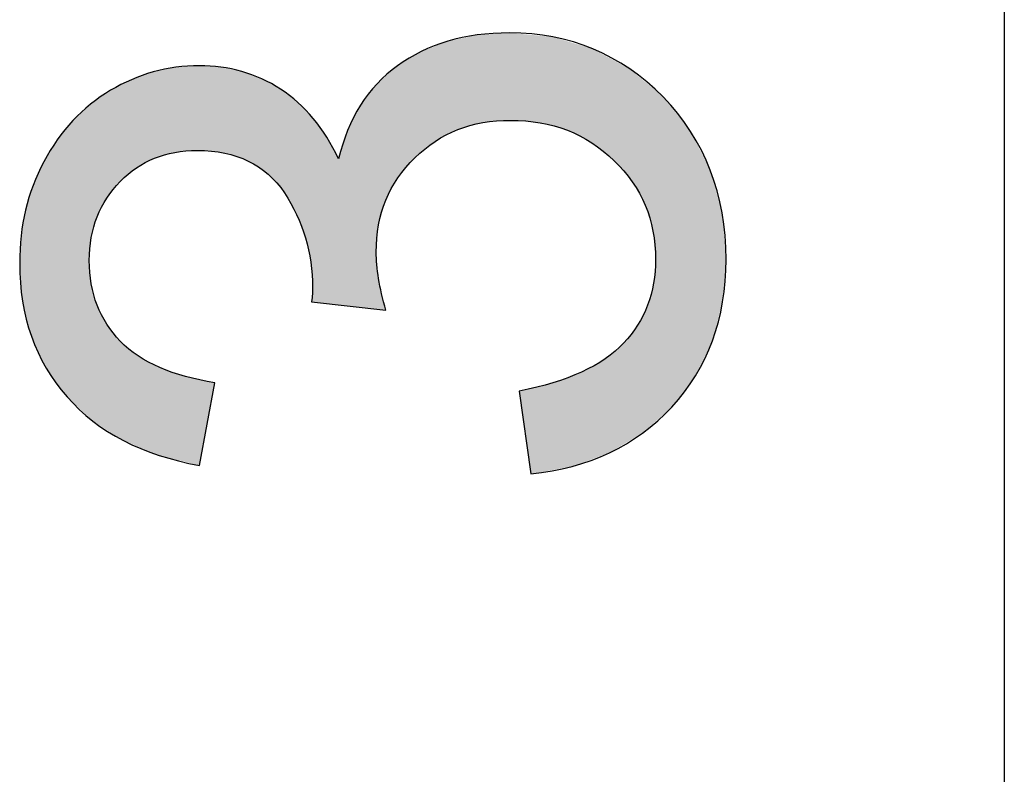
# Model space of a CAD drawing. Extents: x 18 to 192, y 102 to 239.
# Drawn here: x 26 to 28, y 132 to 134 of the extents above; entities that cross this region are included whole.
import ezdxf

# ---------------------------------------------------------------- set-up
doc = ezdxf.new("R2010")
doc.units = 0
doc.layers.add('LIVELLO_1', color=7, linetype='CONTINUOUS')

# ---------------------------------------------------------------- blocks, each defined once
blk = doc.blocks.new('*U47')
at = {"layer": 'LIVELLO_1', "color": 7}
for points in [[(27.0535, 133.6079), (27.0028, 133.8035), (27.0535, 133.8068)], [(27.0555, 133.608), (27.0555, 133.8066), (27.0668, 133.6071)], [(26.9128, 133.5752), (26.8839, 133.7765), (26.9128, 133.7878)], [(26.9217, 133.5798), (26.9128, 133.7878), (26.9217, 133.7897)], [(26.9247, 133.5814), (26.9217, 133.7897), (26.9247, 133.7903)], [(26.9353, 133.5869), (26.9247, 133.7903), (26.9353, 133.7926)], [(26.9492, 133.5907), (26.9353, 133.7926), (26.9492, 133.7955)], [(26.9796, 133.5992), (26.9492, 133.7955), (26.9796, 133.802)], [(26.9853, 133.6008), (26.9796, 133.802), (26.9853, 133.8024)], [(26.9926, 133.6028), (26.9853, 133.8024), (26.9926, 133.8029)], [(26.9939, 133.6029), (26.9926, 133.8029), (26.9939, 133.8029)], [(27.0028, 133.6036), (26.9939, 133.8029), (27.0028, 133.8035)], [(27.0668, 133.6071), (27.0668, 133.8056), (27.0753, 133.6064)], [(27.0753, 133.6064), (27.0753, 133.8048), (27.0857, 133.6055)], [(27.0857, 133.6055), (27.0857, 133.8038), (27.0886, 133.6053)], [(27.0886, 133.6053), (27.0886, 133.8035), (27.0907, 133.6051)], [(27.0907, 133.6051), (27.0907, 133.8033), (27.0986, 133.6044)], [(27.0986, 133.6044), (27.0986, 133.8026), (27.1017, 133.6042)], [(27.1017, 133.6042), (27.1017, 133.8023), (27.1062, 133.6038)], [(27.1062, 133.6038), (27.1062, 133.8019), (27.1232, 133.6024)], [(27.1232, 133.6024), (27.1232, 133.8003), (27.1242, 133.6021)], [(27.1242, 133.6021), (27.1242, 133.8002), (27.1518, 133.5944)], [(27.1518, 133.5944), (27.1518, 133.7976), (27.152, 133.5944)], [(27.152, 133.5944), (27.152, 133.7976), (27.1597, 133.5923)], [(27.1597, 133.5923), (27.1597, 133.7953), (27.1603, 133.5921)], [(27.1603, 133.5921), (27.1603, 133.7951), (27.1795, 133.5867)], [(27.1795, 133.5867), (27.1795, 133.7893), (27.1846, 133.5853)], [(27.1846, 133.5853), (27.1846, 133.7877), (27.1847, 133.5853)], [(27.1847, 133.5853), (27.1847, 133.7877), (27.1896, 133.5828)], [(27.1896, 133.5828), (27.1896, 133.7862), (27.1957, 133.5796)], [(27.1957, 133.5796), (27.1957, 133.7844), (27.2003, 133.5772)], [(26.8527, 133.5346), (26.8382, 133.7557), (26.8527, 133.7644)], [(26.8549, 133.5364), (26.8527, 133.7644), (26.8549, 133.7653)], [(26.8755, 133.5533), (26.8549, 133.7653), (26.8755, 133.7733)], [(26.8782, 133.5556), (26.8755, 133.7733), (26.8782, 133.7743)], [(26.8839, 133.5602), (26.8782, 133.7743), (26.8839, 133.7765)], [(27.2003, 133.5772), (27.2003, 133.783), (27.2004, 133.5772)], [(27.2004, 133.5772), (27.2004, 133.783), (27.2171, 133.5686)], [(27.2171, 133.5686), (27.2171, 133.7779), (27.2206, 133.5668)], [(27.2206, 133.5668), (27.2206, 133.7769), (27.2237, 133.5652)], [(27.2237, 133.5652), (27.2237, 133.7759), (27.225, 133.5645)], [(27.225, 133.5645), (27.225, 133.7756), (27.2403, 133.5566)], [(27.2403, 133.5566), (27.2403, 133.7709), (27.2428, 133.5546)], [(27.2428, 133.5546), (27.2428, 133.7702), (27.2598, 133.5409)], [(26.8382, 133.5226), (26.8008, 133.7333), (26.8382, 133.7557)], [(27.2598, 133.5409), (27.2598, 133.7609), (27.2688, 133.5337)], [(27.2688, 133.5337), (27.2688, 133.7561), (27.2703, 133.5325)], [(27.2703, 133.5325), (27.2703, 133.7553), (27.2706, 133.5322)], [(27.2706, 133.5322), (27.2706, 133.7551), (27.2714, 133.5315)], [(27.2714, 133.5315), (27.2714, 133.7546), (27.2731, 133.5302)], [(27.2731, 133.5302), (27.2731, 133.7537), (27.2802, 133.5245)], [(27.2802, 133.5245), (27.2802, 133.7499), (27.2819, 133.5231)], [(27.2819, 133.5231), (27.2819, 133.7489), (27.2851, 133.5205)], [(27.2851, 133.5205), (27.2851, 133.7472), (27.2907, 133.5161)], [(27.2907, 133.5161), (27.2907, 133.7442), (27.3125, 133.4909)], [(26.2433, 133.5203), (26.2277, 133.7124), (26.2433, 133.7179)], [(26.2444, 133.5209), (26.2433, 133.7179), (26.2444, 133.7181)], [(26.2463, 133.5219), (26.2444, 133.7181), (26.2463, 133.7185)], [(26.2521, 133.5236), (26.2463, 133.7185), (26.2521, 133.7197)], [(26.2566, 133.5249), (26.2521, 133.7197), (26.2566, 133.7206)], [(26.2587, 133.5254), (26.2566, 133.7206), (26.2587, 133.721)], [(26.2638, 133.5269), (26.2587, 133.721), (26.2638, 133.7221)], [(26.2925, 133.5351), (26.2638, 133.7221), (26.2925, 133.728)], [(26.2935, 133.5352), (26.2925, 133.728), (26.2935, 133.7282)], [(26.2949, 133.5353), (26.2935, 133.7282), (26.2949, 133.7285)], [(26.2996, 133.5357), (26.2949, 133.7285), (26.2996, 133.7288)], [(26.308, 133.5364), (26.2996, 133.7288), (26.308, 133.7294)], [(26.3169, 133.5372), (26.308, 133.7294), (26.3169, 133.7299)], [(26.344, 133.5395), (26.3169, 133.7299), (26.344, 133.7318)], [(26.3484, 133.539), (26.344, 133.7318), (26.3484, 133.7321)], [(26.344, 133.5395), (26.344, 133.7318), (26.3484, 133.539)], [(26.3484, 133.539), (26.3484, 133.7321), (26.3726, 133.5367)], [(26.3726, 133.5367), (26.3726, 133.7305), (26.3836, 133.5356)], [(26.3836, 133.5356), (26.3836, 133.7297), (26.3858, 133.5354)], [(26.3858, 133.5354), (26.3858, 133.7296), (26.3973, 133.5343)], [(26.3973, 133.5343), (26.3973, 133.7288), (26.4057, 133.5335)], [(26.4057, 133.5335), (26.4057, 133.727), (26.417, 133.5297)], [(26.417, 133.5297), (26.417, 133.7247), (26.4206, 133.5285)], [(26.4206, 133.5285), (26.4206, 133.724), (26.4447, 133.5203)], [(26.4447, 133.5203), (26.4447, 133.7189), (26.4466, 133.5197)], [(26.4466, 133.5197), (26.4466, 133.7182), (26.4593, 133.5155)], [(26.7813, 133.444), (26.7744, 133.7107), (26.7813, 133.7168)], [(26.7938, 133.4672), (26.7813, 133.7168), (26.7938, 133.7278)], [(26.7987, 133.4763), (26.7938, 133.7278), (26.7987, 133.7321)], [(26.7994, 133.4776), (26.7987, 133.7321), (26.7994, 133.7325)], [(26.8008, 133.4792), (26.7994, 133.7325), (26.8008, 133.7333)], [(27.3125, 133.4909), (27.3125, 133.7323), (27.3159, 133.4871)], [(27.3159, 133.4871), (27.3159, 133.7305), (27.3264, 133.475)], [(27.3264, 133.475), (27.3264, 133.7247), (27.328, 133.4732)], [(27.328, 133.4732), (27.328, 133.7234), (27.3296, 133.4713)], [(27.3296, 133.4713), (27.3296, 133.7221), (27.3322, 133.4683)], [(27.3322, 133.4683), (27.3322, 133.7199), (27.3411, 133.4523)], [(26.1937, 133.4905), (26.1757, 133.6912), (26.1937, 133.7004)], [(26.205, 133.4999), (26.1937, 133.7004), (26.205, 133.7044)], [(26.209, 133.5021), (26.205, 133.7044), (26.209, 133.7058)], [(26.2122, 133.5038), (26.209, 133.7058), (26.2122, 133.7069)], [(26.2131, 133.5043), (26.2122, 133.7069), (26.2131, 133.7072)], [(26.2277, 133.512), (26.2131, 133.7072), (26.2277, 133.7124)], [(26.4593, 133.5155), (26.4593, 133.7136), (26.4757, 133.5046)], [(26.4757, 133.5046), (26.4757, 133.7076), (26.4819, 133.5005)], [(26.4819, 133.5005), (26.4819, 133.7053), (26.4848, 133.4986)], [(26.4848, 133.4986), (26.4848, 133.7042), (26.4902, 133.495)], [(26.4902, 133.495), (26.4902, 133.7023), (26.4914, 133.4942)], [(26.4914, 133.4942), (26.4914, 133.7016), (26.5005, 133.4882)], [(26.5005, 133.4882), (26.5005, 133.6966), (26.5046, 133.4854)], [(26.5046, 133.4854), (26.5046, 133.6943), (26.5117, 133.4774)], [(26.7557, 133.3703), (26.7555, 133.6941), (26.7557, 133.6943)], [(26.772, 133.4267), (26.7557, 133.6943), (26.772, 133.7086)], [(26.7724, 133.4274), (26.772, 133.7086), (26.7724, 133.7089)], [(26.7744, 133.4312), (26.7724, 133.7089), (26.7744, 133.7107)], [(27.3411, 133.4523), (27.3411, 133.7125), (27.3443, 133.4465)], [(27.3443, 133.4465), (27.3443, 133.7099), (27.3455, 133.4443)], [(27.3455, 133.4443), (27.3455, 133.7089), (27.3542, 133.4285)], [(27.3542, 133.4285), (27.3542, 133.7016), (27.3556, 133.426)], [(27.3556, 133.426), (27.3556, 133.7005), (27.3557, 133.4259)], [(27.3557, 133.4259), (27.3557, 133.7004), (27.3599, 133.4182)], [(27.3599, 133.4182), (27.3599, 133.6969), (27.3609, 133.4164)], [(27.3609, 133.4164), (27.3609, 133.6961), (27.3617, 133.415)], [(27.3617, 133.415), (27.3617, 133.6954), (27.367, 133.3974)], [(26.1431, 133.4379), (26.1379, 133.6703), (26.1431, 133.6739)], [(26.1464, 133.442), (26.1431, 133.6739), (26.1464, 133.6763)], [(26.1507, 133.4473), (26.1464, 133.6763), (26.1507, 133.6784)], [(26.1632, 133.4629), (26.1507, 133.6784), (26.1632, 133.6848)], [(26.1683, 133.4692), (26.1632, 133.6848), (26.1683, 133.6874)], [(26.1716, 133.472), (26.1683, 133.6874), (26.1716, 133.6891)], [(26.1757, 133.4755), (26.1716, 133.6891), (26.1757, 133.6912)], [(26.5117, 133.4774), (26.5117, 133.6904), (26.5314, 133.4551)], [(26.5314, 133.4551), (26.5314, 133.6795), (26.5329, 133.4533)], [(26.5329, 133.4533), (26.5329, 133.6787), (26.5335, 133.4527)], [(26.5335, 133.4527), (26.5335, 133.6782), (26.5417, 133.4434)], [(26.5417, 133.4434), (26.5417, 133.6719), (26.5564, 133.4169)], [(26.7383, 133.1803), (26.7143, 133.6421), (26.7383, 133.6732)], [(26.7415, 133.1799), (26.7383, 133.6732), (26.7415, 133.6774)], [(26.7383, 133.1803), (26.7383, 133.6732), (26.7415, 133.1799)], [(26.7438, 133.1796), (26.7415, 133.6774), (26.7438, 133.6803)], [(26.7415, 133.1799), (26.7415, 133.6774), (26.7438, 133.1796)], [(26.7503, 133.1789), (26.7438, 133.6803), (26.7503, 133.6888)], [(26.7438, 133.1796), (26.7438, 133.6803), (26.7503, 133.1789)], [(26.7521, 133.3288), (26.7503, 133.6888), (26.7521, 133.6911)], [(26.7555, 133.3682), (26.7521, 133.6911), (26.7555, 133.6941)], [(27.367, 133.3974), (27.367, 133.6911), (27.3689, 133.3911)], [(27.3689, 133.3911), (27.3689, 133.6895), (27.3793, 133.3562)], [(27.3793, 133.3562), (27.3793, 133.6809), (27.3794, 133.3543)], [(27.3794, 133.3543), (27.3794, 133.6807), (27.3805, 133.3419)], [(27.3805, 133.3419), (27.3805, 133.6798), (27.3807, 133.34)], [(27.3807, 133.34), (27.3807, 133.6796), (27.3827, 133.3178)], [(27.3827, 133.3178), (27.3827, 133.678), (27.3828, 133.3166)], [(27.3828, 133.3166), (27.3828, 133.6779), (27.3851, 133.2918)], [(26.1081, 133.3612), (26.1072, 133.649), (26.1081, 133.6496)], [(26.1159, 133.3888), (26.1081, 133.6496), (26.1159, 133.655)], [(26.1282, 133.4128), (26.1159, 133.655), (26.1282, 133.6636)], [(26.1318, 133.4196), (26.1282, 133.6636), (26.1318, 133.6661)], [(26.1376, 133.4309), (26.1318, 133.6661), (26.1376, 133.6701)], [(26.1379, 133.4314), (26.1376, 133.6701), (26.1379, 133.6703)], [(26.5564, 133.4169), (26.5564, 133.6605), (26.5649, 133.4015)], [(26.5649, 133.4015), (26.5649, 133.6539), (26.5658, 133.4)], [(26.5658, 133.4), (26.5658, 133.6533), (26.5692, 133.3937)], [(26.5692, 133.3937), (26.5692, 133.6506), (26.5721, 133.3863)], [(26.0829, 132.9461), (26.0607, 133.6073), (26.0829, 133.6278)], [(26.0927, 132.9369), (26.0829, 133.6278), (26.0927, 133.6369)], [(26.0829, 132.9461), (26.0829, 133.6278), (26.0927, 132.9369)], [(26.098, 132.9318), (26.0927, 133.6369), (26.098, 133.6418)], [(26.0927, 132.9369), (26.0927, 133.6369), (26.098, 132.9318)], [(26.1002, 133.3152), (26.098, 133.6418), (26.1002, 133.6439)], [(26.1011, 133.325), (26.1002, 133.6439), (26.1011, 133.6447)], [(26.1025, 133.3415), (26.1011, 133.6447), (26.1025, 133.6457)], [(26.106, 133.3538), (26.1025, 133.6457), (26.106, 133.6481)], [(26.1072, 133.3582), (26.106, 133.6481), (26.1072, 133.649)], [(26.5721, 133.3863), (26.5721, 133.6484), (26.5746, 133.3796)], [(26.5746, 133.3796), (26.5746, 133.6458), (26.5892, 133.3411)], [(26.5892, 133.3411), (26.5892, 133.6307), (26.6013, 133.2857)], [(26.7143, 133.183), (26.6999, 133.6138), (26.7143, 133.6421)], [(26.7143, 133.183), (26.7143, 133.6421), (26.7383, 133.1803)], [(26.0607, 132.9671), (26.0533, 133.5982), (26.0607, 133.6073)], [(26.0607, 132.9671), (26.0607, 133.6073), (26.0829, 132.9461)], [(26.6013, 133.2857), (26.6013, 133.6181), (26.6032, 133.2594)], [(26.6032, 133.2594), (26.6032, 133.6162), (26.6054, 133.2277)], [(26.6054, 133.1954), (26.6054, 133.6139), (26.6071, 133.1952)], [(26.6071, 133.1952), (26.6071, 133.6122), (26.6107, 133.1948)], [(26.6107, 133.1948), (26.6107, 133.6072), (26.6185, 133.1939)], [(26.6999, 133.1846), (26.6947, 133.6036), (26.6999, 133.6138)], [(26.6999, 133.1846), (26.6999, 133.6138), (26.7143, 133.183)], [(26.0475, 132.9797), (26.0322, 133.5722), (26.0475, 133.591)], [(26.0533, 132.9741), (26.0475, 133.591), (26.0533, 133.5982)], [(26.0475, 132.9797), (26.0475, 133.591), (26.0533, 132.9741)], [(26.0533, 132.9741), (26.0533, 133.5982), (26.0607, 132.9671)], [(26.6185, 133.1939), (26.6185, 133.5964), (26.638, 133.1917)], [(26.6853, 133.1863), (26.6704, 133.5383), (26.6853, 133.5852)], [(26.6888, 133.1859), (26.6853, 133.5852), (26.6888, 133.5921)], [(26.6853, 133.1863), (26.6853, 133.5852), (26.6888, 133.1859)], [(26.6947, 133.1852), (26.6888, 133.5921), (26.6947, 133.6036)], [(26.6888, 133.1859), (26.6888, 133.5921), (26.6947, 133.1852)], [(26.6947, 133.1852), (26.6947, 133.6036), (26.6999, 133.1846)], [(26.0253, 133.0101), (26.0193, 133.554), (26.0253, 133.5638)], [(26.0322, 133.0006), (26.0253, 133.5638), (26.0322, 133.5722)], [(26.0253, 133.0101), (26.0253, 133.5638), (26.0322, 133.0006)], [(26.0322, 133.0006), (26.0322, 133.5722), (26.0475, 132.9797)], [(26.638, 133.1917), (26.638, 133.5696), (26.6471, 133.1906)], [(26.0193, 133.0182), (26.0001, 133.5226), (26.0193, 133.554)], [(26.0193, 133.0182), (26.0193, 133.554), (26.0253, 133.0101)], [(26.6471, 133.1906), (26.6471, 133.5527), (26.6529, 133.19)], [(26.6529, 133.19), (26.6529, 133.542), (26.6572, 133.1895)], [(26.6704, 133.188), (26.6647, 133.5202), (26.6704, 133.5383)], [(26.6704, 133.188), (26.6704, 133.5383), (26.6853, 133.1863)], [(26.0001, 133.0446), (25.9948, 133.514), (26.0001, 133.5226)], [(26.0001, 133.0446), (26.0001, 133.5226), (26.0193, 133.0182)], [(26.6572, 133.1895), (26.6572, 133.534), (26.6647, 133.1886)], [(26.6647, 133.1886), (26.6647, 133.5202), (26.6704, 133.188)], [(25.9905, 133.0653), (25.9704, 133.4601), (25.9905, 133.5045)], [(25.9918, 133.0624), (25.9905, 133.5045), (25.9918, 133.5074)], [(25.9905, 133.0653), (25.9905, 133.5045), (25.9918, 133.0624)], [(25.9948, 133.056), (25.9918, 133.5074), (25.9948, 133.514)], [(25.9918, 133.0624), (25.9918, 133.5074), (25.9948, 133.056)], [(25.9948, 133.056), (25.9948, 133.514), (26.0001, 133.0446)], [(25.9686, 133.1124), (25.9665, 133.4472), (25.9686, 133.4542)], [(25.9704, 133.1085), (25.9686, 133.4542), (25.9704, 133.4601)], [(25.9686, 133.1124), (25.9686, 133.4542), (25.9704, 133.1085)], [(25.9704, 133.1085), (25.9704, 133.4601), (25.9905, 133.0653)], [(25.963, 133.1311), (25.9533, 133.4041), (25.963, 133.4357)], [(25.9662, 133.1182), (25.963, 133.4357), (25.9662, 133.4463)], [(25.963, 133.1311), (25.963, 133.4357), (25.9662, 133.1182)], [(25.9665, 133.1171), (25.9662, 133.4463), (25.9665, 133.4472)], [(25.9662, 133.1182), (25.9662, 133.4463), (25.9665, 133.1171)], [(25.9665, 133.1171), (25.9665, 133.4472), (25.9686, 133.1124)], [(25.9533, 133.1695), (25.9528, 133.401), (25.9533, 133.4041)], [(25.9533, 133.1695), (25.9533, 133.4041), (25.963, 133.1311)], [(25.9528, 133.1717), (25.9465, 133.3645), (25.9528, 133.401)], [(25.9528, 133.1717), (25.9528, 133.401), (25.9533, 133.1695)], [(25.9456, 133.2078), (25.9432, 133.3453), (25.9456, 133.3596)], [(25.9465, 133.1967), (25.9456, 133.3596), (25.9465, 133.3645)], [(25.9456, 133.2078), (25.9456, 133.3596), (25.9465, 133.1967)], [(25.9465, 133.1967), (25.9465, 133.3645), (25.9528, 133.1717)], [(25.9431, 133.2406), (25.9398, 133.2832), (25.9431, 133.3441)], [(25.9432, 133.2397), (25.9431, 133.3441), (25.9432, 133.3453)], [(25.9431, 133.2406), (25.9431, 133.3441), (25.9432, 133.2397)], [(25.9432, 133.2397), (25.9432, 133.3453), (25.9456, 133.2078)], [(26.7503, 133.1789), (26.7503, 133.3087), (26.7521, 133.1787)], [(27.3851, 132.9232), (27.3828, 133.265), (27.3851, 133.2918)], [(26.098, 132.9318), (26.098, 133.2894), (26.1002, 132.9297)], [(26.7521, 133.1787), (26.7521, 133.2882), (26.7555, 133.1783)], [(26.1002, 132.9297), (26.1002, 133.2629), (26.1011, 132.9289)], [(26.1011, 132.9289), (26.1011, 133.2529), (26.1025, 132.9275)], [(26.7555, 133.1783), (26.7555, 133.2482), (26.7557, 133.1783)], [(26.7557, 133.1783), (26.7557, 133.2474), (26.772, 133.1764)], [(27.3827, 132.9212), (27.3807, 133.2398), (27.3827, 133.2638)], [(27.3828, 132.9213), (27.3827, 133.2638), (27.3828, 133.265)], [(26.1025, 132.9275), (26.1025, 133.2361), (26.106, 132.9243)], [(26.6054, 133.1954), (26.6032, 133.1957), (26.6054, 133.2277)], [(27.3793, 132.9181), (27.3689, 133.1949), (27.3793, 133.233)], [(27.3794, 132.9183), (27.3793, 133.233), (27.3794, 133.2337)], [(27.3805, 132.9193), (27.3794, 133.2337), (27.3805, 133.2377)], [(27.3807, 132.9194), (27.3805, 133.2377), (27.3807, 133.2398)], [(26.106, 132.9243), (26.106, 133.2236), (26.1072, 132.9235)], [(26.1072, 132.9235), (26.1072, 133.2191), (26.1081, 132.9229)], [(26.1081, 132.9229), (26.1081, 133.216), (26.1159, 132.918)], [(26.1159, 132.918), (26.1159, 133.188), (26.1282, 132.9101)], [(27.367, 132.9073), (27.3617, 133.1774), (27.367, 133.1879)], [(27.3689, 132.9089), (27.367, 133.1879), (27.3689, 133.1949)], [(26.1282, 132.9101), (26.1282, 133.1637), (26.1318, 132.9079)], [(26.772, 133.1764), (26.772, 133.1778), (26.7724, 133.1764)], [(27.3542, 132.8964), (27.3455, 133.1449), (27.3542, 133.1624)], [(27.3556, 132.8973), (27.3542, 133.1624), (27.3556, 133.1652)], [(27.3557, 132.8973), (27.3556, 133.1652), (27.3557, 133.1653)], [(27.3599, 132.9011), (27.3557, 133.1653), (27.3599, 133.1739)], [(27.3609, 132.902), (27.3599, 133.1739), (27.3609, 133.1759)], [(27.3617, 132.9026), (27.3609, 133.1759), (27.3617, 133.1774)], [(26.1318, 132.9079), (26.1318, 133.1567), (26.1376, 132.9042)], [(26.1376, 132.9042), (26.1376, 133.1452), (26.1379, 132.904)], [(26.1379, 132.904), (26.1379, 133.1447), (26.1431, 132.9007)], [(26.1431, 132.9007), (26.1431, 133.138), (26.1464, 132.8986)], [(27.3411, 132.8886), (27.3322, 133.1269), (27.3411, 133.1383)], [(27.3443, 132.8905), (27.3411, 133.1383), (27.3443, 133.1425)], [(27.3455, 132.8912), (27.3443, 133.1425), (27.3455, 133.1449)], [(26.1464, 132.8986), (26.1464, 133.1338), (26.1507, 132.8958)], [(26.1507, 132.8958), (26.1507, 133.1283), (26.1632, 132.8879)], [(27.3264, 132.8799), (27.3159, 133.1059), (27.3264, 133.1195)], [(27.328, 132.8808), (27.3264, 133.1195), (27.328, 133.1215)], [(27.3296, 132.8817), (27.328, 133.1215), (27.3296, 133.1236)], [(27.3322, 132.8833), (27.3296, 133.1236), (27.3322, 133.1269)], [(26.1632, 132.8879), (26.1632, 133.1122), (26.1683, 132.8847)], [(26.1683, 132.8847), (26.1683, 133.1057), (26.1716, 132.8826)], [(26.1716, 132.8826), (26.1716, 133.103), (26.1757, 132.8799)], [(26.1757, 132.8799), (26.1757, 133.0996), (26.1937, 132.8725)], [(27.3125, 132.8716), (27.2907, 133.083), (27.3125, 133.1016)], [(27.3159, 132.8735), (27.3125, 133.1016), (27.3159, 133.1059)], [(26.1937, 132.8725), (26.1937, 133.0849), (26.205, 132.8678)], [(26.205, 132.8678), (26.205, 133.0757), (26.209, 132.8661)], [(26.209, 132.8661), (26.209, 133.0724), (26.2122, 132.8648)], [(26.2122, 132.8648), (26.2122, 133.0707), (26.2131, 132.8644)], [(26.2131, 132.8644), (26.2131, 133.0702), (26.2277, 132.8584)], [(27.2731, 132.8496), (27.2714, 133.0666), (27.2731, 133.0681)], [(27.2802, 132.8522), (27.2731, 133.0681), (27.2802, 133.074)], [(27.2819, 132.8533), (27.2802, 133.074), (27.2819, 133.0755)], [(27.2851, 132.8552), (27.2819, 133.0755), (27.2851, 133.0783)], [(27.2907, 132.8585), (27.2851, 133.0783), (27.2907, 133.083)], [(26.2277, 132.8584), (26.2277, 133.0625), (26.2433, 132.852)], [(26.2433, 132.852), (26.2433, 133.0541), (26.2444, 132.8515)], [(26.2444, 132.8515), (26.2444, 133.0535), (26.2463, 132.8507)], [(26.2463, 132.8507), (26.2463, 133.0525), (26.2521, 132.8483)], [(26.2521, 132.8483), (26.2521, 133.0494), (26.2566, 132.8464)], [(26.2566, 132.8464), (26.2566, 133.047), (26.2587, 132.8459)], [(26.2587, 132.8459), (26.2587, 133.0459), (26.2638, 132.8446)], [(27.2403, 132.8376), (27.225, 133.0402), (27.2403, 133.0489)], [(27.2428, 132.8385), (27.2403, 133.0489), (27.2428, 133.0503)], [(27.2598, 132.8448), (27.2428, 133.0503), (27.2598, 133.0598)], [(27.2688, 132.848), (27.2598, 133.0598), (27.2688, 133.0649)], [(27.2703, 132.8486), (27.2688, 133.0649), (27.2703, 133.0657)], [(27.2706, 132.8487), (27.2703, 133.0657), (27.2706, 133.0659)], [(27.2714, 132.849), (27.2706, 133.0659), (27.2714, 133.0666)], [(26.2638, 132.8446), (26.2638, 133.0442), (26.2925, 132.8375)], [(26.2925, 132.8375), (26.2925, 133.0343), (26.2935, 132.8373)], [(26.2935, 132.8373), (26.2935, 133.0339), (26.2949, 132.8369)], [(26.2949, 132.8369), (26.2949, 133.0334), (26.2996, 132.8358)], [(26.2996, 132.8358), (26.2996, 133.0318), (26.308, 132.8337)], [(26.308, 132.8337), (26.308, 133.0289), (26.3169, 132.8314)], [(26.3169, 132.8314), (26.3169, 133.0259), (26.344, 132.8247)], [(27.1846, 132.8192), (27.1795, 133.0216), (27.1846, 133.0235)], [(27.1847, 132.8192), (27.1846, 133.0235), (27.1847, 133.0236)], [(27.1896, 132.8201), (27.1847, 133.0236), (27.1896, 133.0254)], [(27.1957, 132.8212), (27.1896, 133.0254), (27.1957, 133.0277)], [(27.2003, 132.8229), (27.1957, 133.0277), (27.2003, 133.0294)], [(27.2004, 132.8229), (27.2003, 133.0294), (27.2004, 133.0295)], [(27.2171, 132.8291), (27.2004, 133.0295), (27.2171, 133.0358)], [(27.2206, 132.8304), (27.2171, 133.0358), (27.2206, 133.0378)], [(27.2237, 132.8315), (27.2206, 133.0378), (27.2237, 133.0395)], [(27.225, 132.832), (27.2237, 133.0395), (27.225, 133.0402)], [(26.344, 132.8247), (26.344, 133.0201), (26.3484, 132.8236)], [(27.1232, 132.8082), (27.1062, 133), (27.1232, 133.0042)], [(27.1242, 132.8083), (27.1232, 133.0042), (27.1242, 133.0044)], [(27.1518, 132.8133), (27.1242, 133.0044), (27.1518, 133.0112)], [(27.152, 132.8133), (27.1518, 133.0112), (27.152, 133.0113)], [(27.1597, 132.8147), (27.152, 133.0113), (27.1597, 133.0141)], [(27.1603, 132.8148), (27.1597, 133.0141), (27.1603, 133.0144)], [(27.1795, 132.8183), (27.1603, 133.0144), (27.1795, 133.0216)], [(27.0857, 132.9187), (27.0753, 132.9924), (27.0857, 132.9949)], [(27.0886, 132.8975), (27.0857, 132.9949), (27.0886, 132.9957)], [(27.0857, 132.9187), (27.0857, 132.9949), (27.0886, 132.8975)], [(27.0907, 132.883), (27.0886, 132.9957), (27.0907, 132.9962)], [(27.0886, 132.8975), (27.0886, 132.9957), (27.0907, 132.883)], [(27.0986, 132.8264), (27.0907, 132.9962), (27.0986, 132.9981)], [(27.0907, 132.883), (27.0907, 132.9962), (27.0986, 132.8264)], [(27.1017, 132.8043), (27.0986, 132.9981), (27.1017, 132.9989)], [(27.0986, 132.8264), (27.0986, 132.9981), (27.1017, 132.8043)], [(27.1062, 132.8051), (27.1017, 132.9989), (27.1062, 133)]]:
    blk.add_solid(points, dxfattribs=at)
at = {"layer": 'LIVELLO_1', "color": 7, "extrusion": (0, 0, -1)}
for points in [[(-27.0535, 133.6079), (-27.0535, 133.8068), (-27.0555, 133.608)], [(-27.0555, 133.608), (-27.0535, 133.8068), (-27.0555, 133.8066)], [(-27.0668, 133.6071), (-27.0555, 133.8066), (-27.0668, 133.8056)], [(-26.9128, 133.5752), (-26.9128, 133.7878), (-26.9217, 133.5798)], [(-26.9217, 133.5798), (-26.9217, 133.7897), (-26.9247, 133.5814)], [(-26.9247, 133.5814), (-26.9247, 133.7903), (-26.9353, 133.5869)], [(-26.9353, 133.5869), (-26.9353, 133.7926), (-26.9492, 133.5907)], [(-26.9492, 133.5907), (-26.9492, 133.7955), (-26.9796, 133.5992)], [(-26.9796, 133.5992), (-26.9796, 133.802), (-26.9853, 133.6008)], [(-26.9853, 133.6008), (-26.9853, 133.8024), (-26.9926, 133.6028)], [(-26.9926, 133.6028), (-26.9926, 133.8029), (-26.9939, 133.6029)], [(-26.9939, 133.6029), (-26.9939, 133.8029), (-27.0028, 133.6036)], [(-27.0028, 133.6036), (-27.0028, 133.8035), (-27.0535, 133.6079)], [(-27.0753, 133.6064), (-27.0668, 133.8056), (-27.0753, 133.8048)], [(-27.0857, 133.6055), (-27.0753, 133.8048), (-27.0857, 133.8038)], [(-27.0886, 133.6053), (-27.0857, 133.8038), (-27.0886, 133.8035)], [(-27.0907, 133.6051), (-27.0886, 133.8035), (-27.0907, 133.8033)], [(-27.0986, 133.6044), (-27.0907, 133.8033), (-27.0986, 133.8026)], [(-27.1017, 133.6042), (-27.0986, 133.8026), (-27.1017, 133.8023)], [(-27.1062, 133.6038), (-27.1017, 133.8023), (-27.1062, 133.8019)], [(-27.1232, 133.6024), (-27.1062, 133.8019), (-27.1232, 133.8003)], [(-27.1242, 133.6021), (-27.1232, 133.8003), (-27.1242, 133.8002)], [(-27.1518, 133.5944), (-27.1242, 133.8002), (-27.1518, 133.7976)], [(-27.152, 133.5944), (-27.1518, 133.7976), (-27.152, 133.7976)], [(-27.1597, 133.5923), (-27.152, 133.7976), (-27.1597, 133.7953)], [(-27.1603, 133.5921), (-27.1597, 133.7953), (-27.1603, 133.7951)], [(-27.1795, 133.5867), (-27.1603, 133.7951), (-27.1795, 133.7893)], [(-27.1846, 133.5853), (-27.1795, 133.7893), (-27.1846, 133.7877)], [(-27.1847, 133.5853), (-27.1846, 133.7877), (-27.1847, 133.7877)], [(-27.1896, 133.5828), (-27.1847, 133.7877), (-27.1896, 133.7862)], [(-27.1957, 133.5796), (-27.1896, 133.7862), (-27.1957, 133.7844)], [(-27.2003, 133.5772), (-27.1957, 133.7844), (-27.2003, 133.783)], [(-26.8527, 133.5346), (-26.8527, 133.7644), (-26.8549, 133.5364)], [(-26.8549, 133.5364), (-26.8549, 133.7653), (-26.8755, 133.5533)], [(-26.8755, 133.5533), (-26.8755, 133.7733), (-26.8782, 133.5556)], [(-26.8782, 133.5556), (-26.8782, 133.7743), (-26.8839, 133.5602)], [(-26.8839, 133.5602), (-26.8839, 133.7765), (-26.9128, 133.5752)], [(-27.2004, 133.5772), (-27.2003, 133.783), (-27.2004, 133.783)], [(-27.2171, 133.5686), (-27.2004, 133.783), (-27.2171, 133.7779)], [(-27.2206, 133.5668), (-27.2171, 133.7779), (-27.2206, 133.7769)], [(-27.2237, 133.5652), (-27.2206, 133.7769), (-27.2237, 133.7759)], [(-27.225, 133.5645), (-27.2237, 133.7759), (-27.225, 133.7756)], [(-27.2403, 133.5566), (-27.225, 133.7756), (-27.2403, 133.7709)], [(-27.2428, 133.5546), (-27.2403, 133.7709), (-27.2428, 133.7702)], [(-27.2598, 133.5409), (-27.2428, 133.7702), (-27.2598, 133.7609)], [(-26.8382, 133.5226), (-26.8382, 133.7557), (-26.8527, 133.5346)], [(-27.2688, 133.5337), (-27.2598, 133.7609), (-27.2688, 133.7561)], [(-27.2703, 133.5325), (-27.2688, 133.7561), (-27.2703, 133.7553)], [(-27.2706, 133.5322), (-27.2703, 133.7553), (-27.2706, 133.7551)], [(-27.2714, 133.5315), (-27.2706, 133.7551), (-27.2714, 133.7546)], [(-27.2731, 133.5302), (-27.2714, 133.7546), (-27.2731, 133.7537)], [(-27.2802, 133.5245), (-27.2731, 133.7537), (-27.2802, 133.7499)], [(-27.2819, 133.5231), (-27.2802, 133.7499), (-27.2819, 133.7489)], [(-27.2851, 133.5205), (-27.2819, 133.7489), (-27.2851, 133.7472)], [(-27.2907, 133.5161), (-27.2851, 133.7472), (-27.2907, 133.7442)], [(-27.3125, 133.4909), (-27.2907, 133.7442), (-27.3125, 133.7323)], [(-26.2433, 133.5203), (-26.2433, 133.7179), (-26.2444, 133.5209)], [(-26.2444, 133.5209), (-26.2444, 133.7181), (-26.2463, 133.5219)], [(-26.2463, 133.5219), (-26.2463, 133.7185), (-26.2521, 133.5236)], [(-26.2521, 133.5236), (-26.2521, 133.7197), (-26.2566, 133.5249)], [(-26.2566, 133.5249), (-26.2566, 133.7206), (-26.2587, 133.5254)], [(-26.2587, 133.5254), (-26.2587, 133.721), (-26.2638, 133.5269)], [(-26.2638, 133.5269), (-26.2638, 133.7221), (-26.2925, 133.5351)], [(-26.2925, 133.5351), (-26.2925, 133.728), (-26.2935, 133.5352)], [(-26.2935, 133.5352), (-26.2935, 133.7282), (-26.2949, 133.5353)], [(-26.2949, 133.5353), (-26.2949, 133.7285), (-26.2996, 133.5357)], [(-26.2996, 133.5357), (-26.2996, 133.7288), (-26.308, 133.5364)], [(-26.308, 133.5364), (-26.308, 133.7294), (-26.3169, 133.5372)], [(-26.3169, 133.5372), (-26.3169, 133.7299), (-26.344, 133.5395)], [(-26.3726, 133.5367), (-26.3484, 133.7321), (-26.3726, 133.7305)], [(-26.3836, 133.5356), (-26.3726, 133.7305), (-26.3836, 133.7297)], [(-26.3858, 133.5354), (-26.3836, 133.7297), (-26.3858, 133.7296)], [(-26.3973, 133.5343), (-26.3858, 133.7296), (-26.3973, 133.7288)], [(-26.4057, 133.5335), (-26.3973, 133.7288), (-26.4057, 133.727)], [(-26.417, 133.5297), (-26.4057, 133.727), (-26.417, 133.7247)], [(-26.4206, 133.5285), (-26.417, 133.7247), (-26.4206, 133.724)], [(-26.4447, 133.5203), (-26.4206, 133.724), (-26.4447, 133.7189)], [(-26.4466, 133.5197), (-26.4447, 133.7189), (-26.4466, 133.7182)], [(-26.4593, 133.5155), (-26.4466, 133.7182), (-26.4593, 133.7136)], [(-26.7813, 133.444), (-26.7813, 133.7168), (-26.7938, 133.4672)], [(-26.7938, 133.4672), (-26.7938, 133.7278), (-26.7987, 133.4763)], [(-26.7987, 133.4763), (-26.7987, 133.7321), (-26.7994, 133.4776)], [(-26.7994, 133.4776), (-26.7994, 133.7325), (-26.8008, 133.4792)], [(-26.8008, 133.4792), (-26.8008, 133.7333), (-26.8382, 133.5226)], [(-27.3159, 133.4871), (-27.3125, 133.7323), (-27.3159, 133.7305)], [(-27.3264, 133.475), (-27.3159, 133.7305), (-27.3264, 133.7247)], [(-27.328, 133.4732), (-27.3264, 133.7247), (-27.328, 133.7234)], [(-27.3296, 133.4713), (-27.328, 133.7234), (-27.3296, 133.7221)], [(-27.3322, 133.4683), (-27.3296, 133.7221), (-27.3322, 133.7199)], [(-27.3411, 133.4523), (-27.3322, 133.7199), (-27.3411, 133.7125)], [(-26.1937, 133.4905), (-26.1937, 133.7004), (-26.205, 133.4999)], [(-26.205, 133.4999), (-26.205, 133.7044), (-26.209, 133.5021)], [(-26.209, 133.5021), (-26.209, 133.7058), (-26.2122, 133.5038)], [(-26.2122, 133.5038), (-26.2122, 133.7069), (-26.2131, 133.5043)], [(-26.2131, 133.5043), (-26.2131, 133.7072), (-26.2277, 133.512)], [(-26.2277, 133.512), (-26.2277, 133.7124), (-26.2433, 133.5203)], [(-26.4757, 133.5046), (-26.4593, 133.7136), (-26.4757, 133.7076)], [(-26.4819, 133.5005), (-26.4757, 133.7076), (-26.4819, 133.7053)], [(-26.4848, 133.4986), (-26.4819, 133.7053), (-26.4848, 133.7042)], [(-26.4902, 133.495), (-26.4848, 133.7042), (-26.4902, 133.7023)], [(-26.4914, 133.4942), (-26.4902, 133.7023), (-26.4914, 133.7016)], [(-26.5005, 133.4882), (-26.4914, 133.7016), (-26.5005, 133.6966)], [(-26.5046, 133.4854), (-26.5005, 133.6966), (-26.5046, 133.6943)], [(-26.5117, 133.4774), (-26.5046, 133.6943), (-26.5117, 133.6904)], [(-26.7557, 133.3703), (-26.7557, 133.6943), (-26.772, 133.4267)], [(-26.772, 133.4267), (-26.772, 133.7086), (-26.7724, 133.4274)], [(-26.7724, 133.4274), (-26.7724, 133.7089), (-26.7744, 133.4312)], [(-26.7744, 133.4312), (-26.7744, 133.7107), (-26.7813, 133.444)], [(-27.3443, 133.4465), (-27.3411, 133.7125), (-27.3443, 133.7099)], [(-27.3455, 133.4443), (-27.3443, 133.7099), (-27.3455, 133.7089)], [(-27.3542, 133.4285), (-27.3455, 133.7089), (-27.3542, 133.7016)], [(-27.3556, 133.426), (-27.3542, 133.7016), (-27.3556, 133.7005)], [(-27.3557, 133.4259), (-27.3556, 133.7005), (-27.3557, 133.7004)], [(-27.3599, 133.4182), (-27.3557, 133.7004), (-27.3599, 133.6969)], [(-27.3609, 133.4164), (-27.3599, 133.6969), (-27.3609, 133.6961)], [(-27.3617, 133.415), (-27.3609, 133.6961), (-27.3617, 133.6954)], [(-27.367, 133.3974), (-27.3617, 133.6954), (-27.367, 133.6911)], [(-26.1431, 133.4379), (-26.1431, 133.6739), (-26.1464, 133.442)], [(-26.1464, 133.442), (-26.1464, 133.6763), (-26.1507, 133.4473)], [(-26.1507, 133.4473), (-26.1507, 133.6784), (-26.1632, 133.4629)], [(-26.1632, 133.4629), (-26.1632, 133.6848), (-26.1683, 133.4692)], [(-26.1683, 133.4692), (-26.1683, 133.6874), (-26.1716, 133.472)], [(-26.1716, 133.472), (-26.1716, 133.6891), (-26.1757, 133.4755)], [(-26.1757, 133.4755), (-26.1757, 133.6912), (-26.1937, 133.4905)], [(-26.5314, 133.4551), (-26.5117, 133.6904), (-26.5314, 133.6795)], [(-26.5329, 133.4533), (-26.5314, 133.6795), (-26.5329, 133.6787)], [(-26.5335, 133.4527), (-26.5329, 133.6787), (-26.5335, 133.6782)], [(-26.5417, 133.4434), (-26.5335, 133.6782), (-26.5417, 133.6719)], [(-26.5564, 133.4169), (-26.5417, 133.6719), (-26.5564, 133.6605)], [(-26.7503, 133.3087), (-26.7503, 133.6888), (-26.7521, 133.3288)], [(-26.7521, 133.3288), (-26.7521, 133.6911), (-26.7555, 133.3682)], [(-26.7555, 133.3682), (-26.7555, 133.6941), (-26.7557, 133.3703)], [(-27.3689, 133.3911), (-27.367, 133.6911), (-27.3689, 133.6895)], [(-27.3793, 133.3562), (-27.3689, 133.6895), (-27.3793, 133.6809)], [(-27.3794, 133.3543), (-27.3793, 133.6809), (-27.3794, 133.6807)], [(-27.3805, 133.3419), (-27.3794, 133.6807), (-27.3805, 133.6798)], [(-27.3807, 133.34), (-27.3805, 133.6798), (-27.3807, 133.6796)], [(-27.3827, 133.3178), (-27.3807, 133.6796), (-27.3827, 133.678)], [(-27.3828, 133.3166), (-27.3827, 133.678), (-27.3828, 133.6779)], [(-27.3851, 133.2918), (-27.3828, 133.6779), (-27.3851, 133.676)], [(-27.3851, 132.9232), (-27.3851, 133.676), (-27.3873, 132.9252)], [(-27.3873, 132.9252), (-27.3851, 133.676), (-27.3873, 133.6742)], [(-27.3873, 132.9252), (-27.3873, 133.6742), (-27.399, 132.9356)], [(-27.399, 132.9356), (-27.3873, 133.6742), (-27.399, 133.6644)], [(-26.1081, 133.3612), (-26.1081, 133.6496), (-26.1159, 133.3888)], [(-26.1159, 133.3888), (-26.1159, 133.655), (-26.1282, 133.4128)], [(-26.1282, 133.4128), (-26.1282, 133.6636), (-26.1318, 133.4196)], [(-26.1318, 133.4196), (-26.1318, 133.6661), (-26.1376, 133.4309)], [(-26.1376, 133.4309), (-26.1376, 133.6701), (-26.1379, 133.4314)], [(-26.1379, 133.4314), (-26.1379, 133.6703), (-26.1431, 133.4379)], [(-26.5649, 133.4015), (-26.5564, 133.6605), (-26.5649, 133.6539)], [(-26.5658, 133.4), (-26.5649, 133.6539), (-26.5658, 133.6533)], [(-26.5692, 133.3937), (-26.5658, 133.6533), (-26.5692, 133.6506)], [(-26.5721, 133.3863), (-26.5692, 133.6506), (-26.5721, 133.6484)], [(-27.399, 132.9356), (-27.399, 133.6644), (-27.402, 132.9382)], [(-27.402, 132.9382), (-27.399, 133.6644), (-27.402, 133.6619)], [(-27.402, 132.9382), (-27.402, 133.6619), (-27.4026, 132.9387)], [(-27.4026, 132.9387), (-27.402, 133.6619), (-27.4026, 133.6614)], [(-27.4026, 132.9387), (-27.4026, 133.6614), (-27.4224, 132.9562)], [(-27.4224, 132.9562), (-27.4026, 133.6614), (-27.4224, 133.6364)], [(-26.098, 133.2894), (-26.098, 133.6418), (-26.1002, 133.3152)], [(-26.1002, 133.3152), (-26.1002, 133.6439), (-26.1011, 133.325)], [(-26.1011, 133.325), (-26.1011, 133.6447), (-26.1025, 133.3415)], [(-26.1025, 133.3415), (-26.1025, 133.6457), (-26.106, 133.3538)], [(-26.106, 133.3538), (-26.106, 133.6481), (-26.1072, 133.3582)], [(-26.1072, 133.3582), (-26.1072, 133.649), (-26.1081, 133.3612)], [(-26.5746, 133.3796), (-26.5721, 133.6484), (-26.5746, 133.6458)], [(-26.5892, 133.3411), (-26.5746, 133.6458), (-26.5892, 133.6307)], [(-26.6013, 133.2857), (-26.5892, 133.6307), (-26.6013, 133.6181)], [(-27.4224, 132.9562), (-27.4224, 133.6364), (-27.4245, 132.959)], [(-27.4245, 132.959), (-27.4224, 133.6364), (-27.4245, 133.6338)], [(-27.4245, 132.959), (-27.4245, 133.6338), (-27.4379, 132.9768)], [(-27.4379, 132.9768), (-27.4245, 133.6338), (-27.4379, 133.6169)], [(-26.6032, 133.2594), (-26.6013, 133.6181), (-26.6032, 133.6162)], [(-26.6054, 133.2277), (-26.6032, 133.6162), (-26.6054, 133.6139)], [(-26.6071, 133.1952), (-26.6054, 133.6139), (-26.6071, 133.6122)], [(-26.6107, 133.1948), (-26.6071, 133.6122), (-26.6107, 133.6072)], [(-26.6185, 133.1939), (-26.6107, 133.6072), (-26.6185, 133.5964)], [(-27.4379, 132.9768), (-27.4379, 133.6169), (-27.4531, 132.9971)], [(-27.4531, 132.9971), (-27.4379, 133.6169), (-27.4531, 133.5976)], [(-26.638, 133.1917), (-26.6185, 133.5964), (-26.638, 133.5696)], [(-27.4531, 132.9971), (-27.4531, 133.5976), (-27.4537, 132.9978)], [(-27.4537, 132.9978), (-27.4531, 133.5976), (-27.4537, 133.5969)], [(-27.4537, 132.9978), (-27.4537, 133.5969), (-27.4648, 133.0127)], [(-27.4648, 133.0127), (-27.4537, 133.5969), (-27.4648, 133.5828)], [(-27.4648, 133.0127), (-27.4648, 133.5828), (-27.4707, 133.0206)], [(-27.4707, 133.0206), (-27.4648, 133.5828), (-27.4707, 133.5711)], [(-26.6471, 133.1906), (-26.638, 133.5696), (-26.6471, 133.5527)], [(-27.4707, 133.0206), (-27.4707, 133.5711), (-27.4759, 133.0275)], [(-27.4759, 133.0275), (-27.4707, 133.5711), (-27.4759, 133.561)], [(-27.4759, 133.0275), (-27.4759, 133.561), (-27.4777, 133.0313)], [(-27.4777, 133.0313), (-27.4759, 133.561), (-27.4777, 133.5574)], [(-26.6529, 133.19), (-26.6471, 133.5527), (-26.6529, 133.542)], [(-26.6572, 133.1895), (-26.6529, 133.542), (-26.6572, 133.534)], [(-27.4777, 133.0313), (-27.4777, 133.5574), (-27.4935, 133.0639)], [(-27.4935, 133.0639), (-27.4777, 133.5574), (-27.4935, 133.5264)], [(-26.6647, 133.1886), (-26.6572, 133.534), (-26.6647, 133.5202)], [(-27.4935, 133.0639), (-27.4935, 133.5264), (-27.4976, 133.0725)], [(-27.4976, 133.0725), (-27.4935, 133.5264), (-27.4976, 133.5182)], [(-27.4976, 133.0725), (-27.4976, 133.5182), (-27.5045, 133.0867)], [(-27.5045, 133.0867), (-27.4976, 133.5182), (-27.5045, 133.5047)], [(-27.5045, 133.0867), (-27.5045, 133.5047), (-27.5094, 133.0969)], [(-27.5094, 133.0969), (-27.5045, 133.5047), (-27.5094, 133.495)], [(-27.5094, 133.0969), (-27.5094, 133.495), (-27.5144, 133.1071)], [(-27.5144, 133.1071), (-27.5094, 133.495), (-27.5144, 133.4772)], [(-27.5144, 133.1071), (-27.5144, 133.4772), (-27.5155, 133.1112)], [(-27.5155, 133.1112), (-27.5144, 133.4772), (-27.5155, 133.4732)], [(-27.5155, 133.1112), (-27.5155, 133.4732), (-27.5185, 133.1229)], [(-27.5185, 133.1229), (-27.5155, 133.4732), (-27.5185, 133.4621)], [(-27.5185, 133.1229), (-27.5185, 133.4621), (-27.5223, 133.1372)], [(-27.5223, 133.1372), (-27.5185, 133.4621), (-27.5223, 133.4485)], [(-27.5223, 133.1372), (-27.5223, 133.4485), (-27.5335, 133.1794)], [(-27.5335, 133.1794), (-27.5223, 133.4485), (-27.5335, 133.4084)], [(-27.5335, 133.1794), (-27.5335, 133.4084), (-27.5352, 133.1858)], [(-27.5352, 133.1858), (-27.5335, 133.4084), (-27.5352, 133.4023)], [(-27.5352, 133.1858), (-27.5352, 133.4023), (-27.5364, 133.1905)], [(-27.5364, 133.1905), (-27.5352, 133.4023), (-27.5364, 133.3979)], [(-27.5364, 133.1905), (-27.5364, 133.3979), (-27.5376, 133.1951)], [(-27.5376, 133.1951), (-27.5364, 133.3979), (-27.5376, 133.3834)], [(-27.5376, 133.1951), (-27.5376, 133.3834), (-27.538, 133.1994)], [(-27.538, 133.1994), (-27.5376, 133.3834), (-27.538, 133.3794)], [(-27.538, 133.1994), (-27.538, 133.3794), (-27.5397, 133.2202)], [(-27.5397, 133.2202), (-27.538, 133.3794), (-27.5397, 133.3596)], [(-27.5397, 133.2202), (-27.5397, 133.3596), (-27.5454, 133.2918)], [(-26.7521, 133.1787), (-26.7503, 133.3087), (-26.7521, 133.2882)], [(-26.1002, 132.9297), (-26.098, 133.2894), (-26.1002, 133.2629)], [(-26.7555, 133.1783), (-26.7521, 133.2882), (-26.7555, 133.2482)], [(-26.1011, 132.9289), (-26.1002, 133.2629), (-26.1011, 133.2529)], [(-26.1025, 132.9275), (-26.1011, 133.2529), (-26.1025, 133.2361)], [(-26.7557, 133.1783), (-26.7555, 133.2482), (-26.7557, 133.2474)], [(-26.772, 133.1764), (-26.7557, 133.2474), (-26.772, 133.1778)], [(-27.3827, 132.9212), (-27.3827, 133.2638), (-27.3828, 132.9213)], [(-27.3828, 132.9213), (-27.3828, 133.265), (-27.3851, 132.9232)], [(-26.106, 132.9243), (-26.1025, 133.2361), (-26.106, 133.2236)], [(-27.3793, 132.9181), (-27.3793, 133.233), (-27.3794, 132.9183)], [(-27.3794, 132.9183), (-27.3794, 133.2337), (-27.3805, 132.9193)], [(-27.3805, 132.9193), (-27.3805, 133.2377), (-27.3807, 132.9194)], [(-27.3807, 132.9194), (-27.3807, 133.2398), (-27.3827, 132.9212)], [(-26.1072, 132.9235), (-26.106, 133.2236), (-26.1072, 133.2191)], [(-26.1081, 132.9229), (-26.1072, 133.2191), (-26.1081, 133.216)], [(-26.1159, 132.918), (-26.1081, 133.216), (-26.1159, 133.188)], [(-26.1282, 132.9101), (-26.1159, 133.188), (-26.1282, 133.1637)], [(-27.367, 132.9073), (-27.367, 133.1879), (-27.3689, 132.9089)], [(-27.3689, 132.9089), (-27.3689, 133.1949), (-27.3793, 132.9181)], [(-26.1318, 132.9079), (-26.1282, 133.1637), (-26.1318, 133.1567)], [(-27.3542, 132.8964), (-27.3542, 133.1624), (-27.3556, 132.8973)], [(-27.3556, 132.8973), (-27.3556, 133.1652), (-27.3557, 132.8973)], [(-27.3557, 132.8973), (-27.3557, 133.1653), (-27.3599, 132.9011)], [(-27.3599, 132.9011), (-27.3599, 133.1739), (-27.3609, 132.902)], [(-27.3609, 132.902), (-27.3609, 133.1759), (-27.3617, 132.9026)], [(-27.3617, 132.9026), (-27.3617, 133.1774), (-27.367, 132.9073)], [(-26.1376, 132.9042), (-26.1318, 133.1567), (-26.1376, 133.1452)], [(-26.1379, 132.904), (-26.1376, 133.1452), (-26.1379, 133.1447)], [(-26.1431, 132.9007), (-26.1379, 133.1447), (-26.1431, 133.138)], [(-26.1464, 132.8986), (-26.1431, 133.138), (-26.1464, 133.1338)], [(-27.3411, 132.8886), (-27.3411, 133.1383), (-27.3443, 132.8905)], [(-27.3443, 132.8905), (-27.3443, 133.1425), (-27.3455, 132.8912)], [(-27.3455, 132.8912), (-27.3455, 133.1449), (-27.3542, 132.8964)], [(-26.1507, 132.8958), (-26.1464, 133.1338), (-26.1507, 133.1283)], [(-26.1632, 132.8879), (-26.1507, 133.1283), (-26.1632, 133.1122)], [(-27.3264, 132.8799), (-27.3264, 133.1195), (-27.328, 132.8808)], [(-27.328, 132.8808), (-27.328, 133.1215), (-27.3296, 132.8817)], [(-27.3296, 132.8817), (-27.3296, 133.1236), (-27.3322, 132.8833)], [(-27.3322, 132.8833), (-27.3322, 133.1269), (-27.3411, 132.8886)], [(-26.1683, 132.8847), (-26.1632, 133.1122), (-26.1683, 133.1057)], [(-26.1716, 132.8826), (-26.1683, 133.1057), (-26.1716, 133.103)], [(-26.1757, 132.8799), (-26.1716, 133.103), (-26.1757, 133.0996)], [(-26.1937, 132.8725), (-26.1757, 133.0996), (-26.1937, 133.0849)], [(-27.3125, 132.8716), (-27.3125, 133.1016), (-27.3159, 132.8735)], [(-27.3159, 132.8735), (-27.3159, 133.1059), (-27.3264, 132.8799)], [(-26.205, 132.8678), (-26.1937, 133.0849), (-26.205, 133.0757)], [(-26.209, 132.8661), (-26.205, 133.0757), (-26.209, 133.0724)], [(-26.2122, 132.8648), (-26.209, 133.0724), (-26.2122, 133.0707)], [(-26.2131, 132.8644), (-26.2122, 133.0707), (-26.2131, 133.0702)], [(-26.2277, 132.8584), (-26.2131, 133.0702), (-26.2277, 133.0625)], [(-27.2731, 132.8496), (-27.2731, 133.0681), (-27.2802, 132.8522)], [(-27.2802, 132.8522), (-27.2802, 133.074), (-27.2819, 132.8533)], [(-27.2819, 132.8533), (-27.2819, 133.0755), (-27.2851, 132.8552)], [(-27.2851, 132.8552), (-27.2851, 133.0783), (-27.2907, 132.8585)], [(-27.2907, 132.8585), (-27.2907, 133.083), (-27.3125, 132.8716)], [(-26.2433, 132.852), (-26.2277, 133.0625), (-26.2433, 133.0541)], [(-26.2444, 132.8515), (-26.2433, 133.0541), (-26.2444, 133.0535)], [(-26.2463, 132.8507), (-26.2444, 133.0535), (-26.2463, 133.0525)], [(-26.2521, 132.8483), (-26.2463, 133.0525), (-26.2521, 133.0494)], [(-26.2566, 132.8464), (-26.2521, 133.0494), (-26.2566, 133.047)], [(-26.2587, 132.8459), (-26.2566, 133.047), (-26.2587, 133.0459)], [(-26.2638, 132.8446), (-26.2587, 133.0459), (-26.2638, 133.0442)], [(-27.2403, 132.8376), (-27.2403, 133.0489), (-27.2428, 132.8385)], [(-27.2428, 132.8385), (-27.2428, 133.0503), (-27.2598, 132.8448)], [(-27.2598, 132.8448), (-27.2598, 133.0598), (-27.2688, 132.848)], [(-27.2688, 132.848), (-27.2688, 133.0649), (-27.2703, 132.8486)], [(-27.2703, 132.8486), (-27.2703, 133.0657), (-27.2706, 132.8487)], [(-27.2706, 132.8487), (-27.2706, 133.0659), (-27.2714, 132.849)], [(-27.2714, 132.849), (-27.2714, 133.0666), (-27.2731, 132.8496)], [(-26.2925, 132.8375), (-26.2638, 133.0442), (-26.2925, 133.0343)], [(-26.2935, 132.8373), (-26.2925, 133.0343), (-26.2935, 133.0339)], [(-26.2949, 132.8369), (-26.2935, 133.0339), (-26.2949, 133.0334)], [(-26.2996, 132.8358), (-26.2949, 133.0334), (-26.2996, 133.0318)], [(-26.308, 132.8337), (-26.2996, 133.0318), (-26.308, 133.0289)], [(-26.3169, 132.8314), (-26.308, 133.0289), (-26.3169, 133.0259)], [(-26.344, 132.8247), (-26.3169, 133.0259), (-26.344, 133.0201)], [(-27.1846, 132.8192), (-27.1846, 133.0235), (-27.1847, 132.8192)], [(-27.1847, 132.8192), (-27.1847, 133.0236), (-27.1896, 132.8201)], [(-27.1896, 132.8201), (-27.1896, 133.0254), (-27.1957, 132.8212)], [(-27.1957, 132.8212), (-27.1957, 133.0277), (-27.2003, 132.8229)], [(-27.2003, 132.8229), (-27.2003, 133.0294), (-27.2004, 132.8229)], [(-27.2004, 132.8229), (-27.2004, 133.0295), (-27.2171, 132.8291)], [(-27.2171, 132.8291), (-27.2171, 133.0358), (-27.2206, 132.8304)], [(-27.2206, 132.8304), (-27.2206, 133.0378), (-27.2237, 132.8315)], [(-27.2237, 132.8315), (-27.2237, 133.0395), (-27.225, 132.832)], [(-27.225, 132.832), (-27.225, 133.0402), (-27.2403, 132.8376)], [(-26.3484, 132.8236), (-26.344, 133.0201), (-26.3484, 133.0192)], [(-26.3484, 132.8236), (-26.3484, 133.0192), (-26.3726, 132.9527)], [(-26.3726, 132.9527), (-26.3484, 133.0192), (-26.3726, 133.014)], [(-26.3726, 132.9527), (-26.3726, 133.014), (-26.3836, 133.0117)], [(-27.1232, 132.8082), (-27.1232, 133.0042), (-27.1242, 132.8083)], [(-27.1242, 132.8083), (-27.1242, 133.0044), (-27.1518, 132.8133)], [(-27.1518, 132.8133), (-27.1518, 133.0112), (-27.152, 132.8133)], [(-27.152, 132.8133), (-27.152, 133.0113), (-27.1597, 132.8147)], [(-27.1597, 132.8147), (-27.1597, 133.0141), (-27.1603, 132.8148)], [(-27.1603, 132.8148), (-27.1603, 133.0144), (-27.1795, 132.8183)], [(-27.1795, 132.8183), (-27.1795, 133.0216), (-27.1846, 132.8192)], [(-27.1017, 132.8043), (-27.1017, 132.9989), (-27.1062, 132.8051)], [(-27.1062, 132.8051), (-27.1062, 133), (-27.1232, 132.8082)]]:
    blk.add_solid(points, dxfattribs=at)

msp = doc.modelspace()

# ---------------------------------------------------------------- linework, layer by layer
at = {"layer": 'LIVELLO_1', "color": 7}
msp.add_lwpolyline([(28.1778, 143.6977), (28.1778, 125.3081)], dxfattribs=at)
at = {"layer": 'LIVELLO_1'}
msp.add_open_spline([(27.1017, 132.8043), (27.1017, 132.8043), (27.0753, 132.9924), (27.0753, 132.9924), (27.1852, 133.0138), (27.2643, 133.0503), (27.3125, 133.1016), (27.3609, 133.1529), (27.3851, 133.217), (27.3851, 133.2918), (27.3851, 133.3814), (27.3542, 133.4561), (27.2907, 133.5161), (27.2269, 133.5781), (27.1501, 133.608), (27.0555, 133.608), (26.9677, 133.608), (26.8953, 133.5801), (26.8382, 133.5226), (26.7789, 133.4668), (26.7503, 133.3941), (26.7503, 133.3087), (26.7503, 133.2725), (26.7569, 133.2277), (26.7724, 133.1764), (26.7724, 133.1764), (26.6032, 133.1957), (26.6032, 133.1957), (26.6054, 133.2084), (26.6054, 133.2191), (26.6054, 133.2277), (26.6054, 133.3066), (26.5834, 133.3793), (26.5417, 133.4434), (26.4978, 133.5074), (26.4318, 133.5395), (26.344, 133.5395), (26.2716, 133.5395), (26.2144, 133.5161), (26.1683, 133.4692), (26.1223, 133.422), (26.098, 133.3621), (26.098, 133.2894), (26.098, 133.2146), (26.1223, 133.155), (26.1683, 133.1057), (26.2167, 133.0565), (26.2892, 133.0269), (26.3836, 133.0117), (26.3836, 133.0117), (26.3484, 132.8236), (26.3484, 132.8236), (26.2189, 132.847), (26.1178, 132.8983), (26.0475, 132.9797), (25.975, 133.061), (25.9398, 133.1636), (25.9398, 133.2832), (25.9398, 133.3686), (25.9574, 133.4434), (25.9948, 133.514), (26.0322, 133.5846), (26.0826, 133.638), (26.1464, 133.6763), (26.2079, 133.7128), (26.2759, 133.7321), (26.3484, 133.7321), (26.4142, 133.7321), (26.478, 133.7148), (26.5329, 133.6787), (26.5879, 133.6421), (26.6318, 133.5908), (26.6647, 133.5202), (26.6866, 133.6122), (26.7305, 133.6828), (26.7987, 133.7321), (26.8667, 133.781), (26.9501, 133.8068), (27.0535, 133.8068), (27.1896, 133.8068), (27.306, 133.7576), (27.4026, 133.6614), (27.497, 133.5629), (27.5454, 133.4392), (27.5454, 133.2918), (27.5454, 133.1571), (27.5036, 133.0458), (27.4224, 132.9562), (27.3389, 132.8684), (27.2335, 132.8174), (27.1017, 132.8043)], degree=3, knots=[0, 0, 0, 0, 1, 1, 1, 2, 2, 2, 3, 3, 3, 4, 4, 4, 5, 5, 5, 6, 6, 6, 7, 7, 7, 8, 8, 8, 9, 9, 9, 10, 10, 10, 11, 11, 11, 12, 12, 12, 13, 13, 13, 14, 14, 14, 15, 15, 15, 16, 16, 16, 17, 17, 17, 18, 18, 18, 19, 19, 19, 20, 20, 20, 21, 21, 21, 22, 22, 22, 23, 23, 23, 24, 24, 24, 25, 25, 25, 26, 26, 26, 27, 27, 27, 28, 28, 28, 29, 29, 29, 30, 30, 30, 30], dxfattribs=at)

# ---------------------------------------------------------------- block references
at = {"layer": 'LIVELLO_1', "color": 7}
msp.add_blockref('*U47', (0, 0), dxfattribs=at)

doc.saveas('drawing.dxf')
